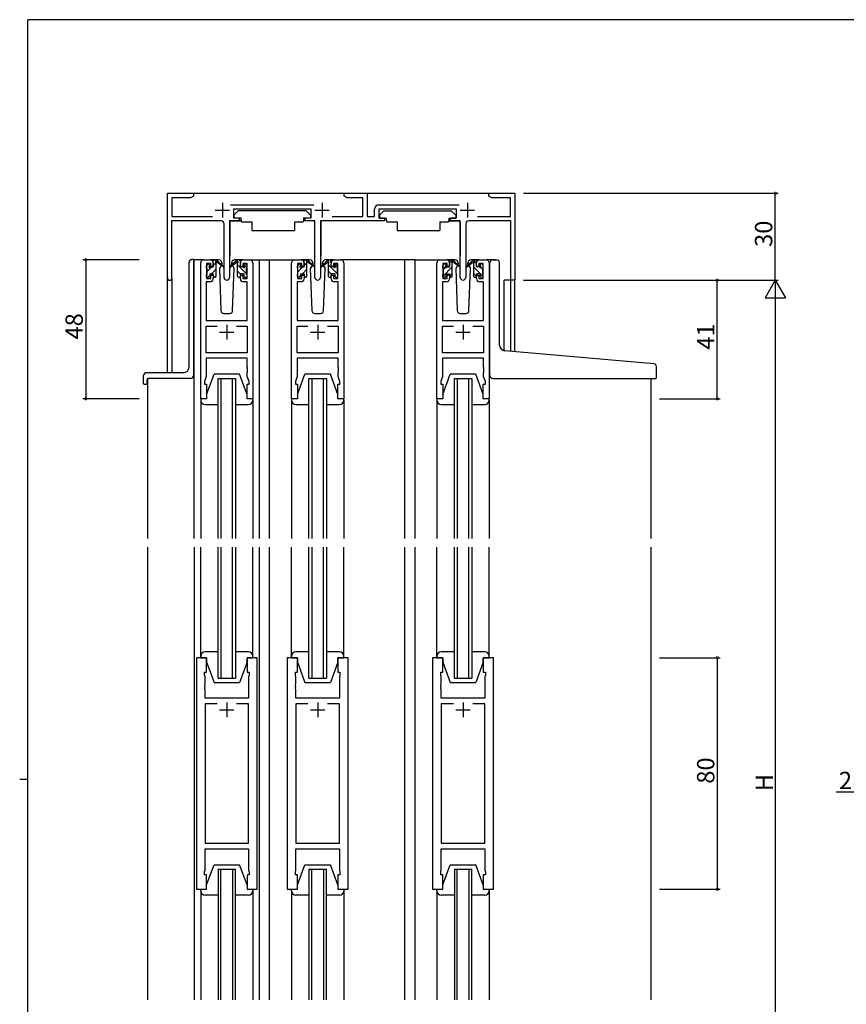
# Model space of a CAD drawing. Extents: x 0 to 793, y 0 to 564.
# Drawn here: x 0 to 285, y 221 to 561 of the extents above; entities that cross this region are included whole.
import ezdxf

# ---------------------------------------------------------------- set-up
doc = ezdxf.new("R2010")
doc.units = 0
for name, color, linetype in [('YKK_11', 7, 'CONTINUOUS'), ('YKK_12', 2, 'CONTINUOUS'), ('YKK_13', 4, 'CONTINUOUS'), ('YKK_D', 6, 'CONTINUOUS'), ('YKK_ZWAK', 7, 'CONTINUOUS')]:
    doc.layers.add(name, color=color, linetype=linetype)
doc.styles.get("Standard").update_dxf_attribs({"font": 'ROMANS.SHX', "bigfont": 'EXTFONT.SHX'})

# ---------------------------------------------------------------- blocks, each defined once
blk = doc.blocks.new('A201')
at = {"layer": 'YKK_ZWAK', "color": 254, "linetype": 'Continuous'}
for p, q in [((571, 410), (21, 410)), ((21, 35), (21, 410)), ((19, 222.5), (21, 222.5))]:
    blk.add_line(p, q, dxfattribs=at)

msp = doc.modelspace()

# ---------------------------------------------------------------- linework, layer by layer
at = {"layer": 'YKK_11', "color": 0, "linetype": 'ByBlock', "lineweight": -2}
for p, q in [((51, 472.2), (51, 501.4)), ((51, 501.4), (60, 501.4)), ((60, 500.4), (58.96, 499.8)), ((60, 501.4), (60, 500.4)), ((112, 500.4), (112, 501.4)), ((112, 501.4), (120, 501.4)), ((113.04, 499.8), (112, 500.4)), ((120, 501.4), (120, 493.4)), ((162, 500.4), (162, 501.4)), ((162, 501.4), (171, 501.4)), ((163.04, 499.8), (162, 500.4)), ((171, 501.4), (171, 471.4)), ((58.96, 499.8), (52.5, 499.8)), ((52.5, 499.8), (52.5, 493.4)), ((72.79, 497.4), (101.6, 497.4)), ((118.5, 499.8), (113.04, 499.8)), ((118.5, 493.4), (118.5, 499.8)), ((124, 497.4), (151.8, 497.4)), ((169.5, 499.8), (163.04, 499.8)), ((169.5, 493.4), (169.5, 499.8)), ((52.5, 493.4), (66.55, 493.4)), ((100.6, 495.9), (73.8, 495.9)), ((73.8, 495.9), (73.8, 492.9)), ((100.6, 492.9), (100.6, 495.9)), ((107.85, 493.4), (118.5, 493.4)), ((120, 493.4), (122.5, 493.4)), ((122.5, 493.4), (122.5, 495.9)), ((150.8, 495.9), (124, 495.9)), ((124, 495.9), (124, 492.9)), ((150.8, 492.9), (150.8, 495.9)), ((158.05, 493.4), (169.5, 493.4)), ((69.55, 491.9), (52.4, 491.9)), ((52.4, 491.9), (52.4, 472.83)), ((70.55, 472.35), (70.55, 490.9)), ((75.8, 491.9), (72.45, 491.9)), ((72.45, 491.9), (72.45, 472.35)), ((73.8, 492.9), (75.8, 492.9)), ((75.8, 492.9), (75.8, 491.9)), ((98.6, 491.9), (98.6, 492.9)), ((98.6, 492.9), (100.6, 492.9)), ((101.95, 491.9), (98.6, 491.9)), ((101.95, 472.35), (101.95, 491.9)), ((126, 491.9), (103.85, 491.9)), ((103.85, 491.9), (103.85, 472.35)), ((124, 492.9), (126, 492.9)), ((126, 492.9), (126, 491.9)), ((148.8, 491.9), (148.8, 492.9)), ((148.8, 492.9), (150.8, 492.9)), ((152.15, 491.9), (148.8, 491.9)), ((152.15, 472.35), (152.15, 491.9)), ((154.05, 490.9), (154.05, 472.35)), ((169.6, 491.9), (155.05, 491.9)), ((169.6, 471.4), (169.6, 491.9)), ((62.5, 430.4), (62.5, 477.4)), ((63.5, 478.4), (65.8, 478.4)), ((66, 477.2), (64.5, 477.2)), ((64.5, 477.2), (64.5, 472)), ((66, 476.1), (66, 477.2)), ((66.8, 477.4), (66.8, 476.1)), ((76.2, 476.1), (76.2, 477.4)), ((78.5, 477.2), (77, 477.2)), ((77, 477.2), (77, 476.1)), ((77.2, 478.4), (79.5, 478.4)), ((78.5, 472), (78.5, 477.2)), ((80.5, 477.4), (80.5, 430.4)), ((93.9, 430.4), (93.9, 477.4)), ((94.9, 478.4), (97.2, 478.4)), ((97.4, 477.2), (95.9, 477.2)), ((95.9, 477.2), (95.9, 472)), ((97.4, 476.1), (97.4, 477.2)), ((98.2, 477.4), (98.2, 476.1)), ((107.6, 476.1), (107.6, 477.4)), ((109.9, 477.2), (108.4, 477.2)), ((108.4, 477.2), (108.4, 476.1)), ((108.6, 478.4), (110.9, 478.4)), ((109.9, 472), (109.9, 477.2)), ((111.9, 477.4), (111.9, 430.4)), ((144.1, 430.4), (144.1, 477.4)), ((145.1, 478.4), (147.4, 478.4)), ((147.6, 477.2), (146.1, 477.2)), ((146.1, 477.2), (146.1, 472)), ((147.6, 476.1), (147.6, 477.2)), ((148.4, 477.4), (148.4, 476.1)), ((157.8, 476.1), (157.8, 477.4)), ((160.1, 477.2), (158.6, 477.2)), ((158.6, 477.2), (158.6, 476.1)), ((158.8, 478.4), (161.1, 478.4)), ((160.1, 472), (160.1, 477.2)), ((162.1, 477.4), (162.1, 430.4)), ((66.8, 476.1), (66, 476.1)), ((66, 472), (66, 473.1)), ((66, 473.1), (66.8, 473.1)), ((66.8, 473.1), (66.8, 471.8)), ((77, 476.1), (76.2, 476.1)), ((76.2, 471.8), (76.2, 473.1)), ((76.2, 473.1), (77, 473.1)), ((77, 473.1), (77, 472)), ((98.2, 476.1), (97.4, 476.1)), ((97.4, 472), (97.4, 473.1)), ((97.4, 473.1), (98.2, 473.1)), ((98.2, 473.1), (98.2, 471.8)), ((108.4, 476.1), (107.6, 476.1)), ((107.6, 471.8), (107.6, 473.1)), ((107.6, 473.1), (108.4, 473.1)), ((108.4, 473.1), (108.4, 472)), ((148.4, 476.1), (147.6, 476.1)), ((147.6, 472), (147.6, 473.1)), ((147.6, 473.1), (148.4, 473.1)), ((148.4, 473.1), (148.4, 471.8)), ((158.6, 476.1), (157.8, 476.1)), ((157.8, 471.8), (157.8, 473.1)), ((157.8, 473.1), (158.6, 473.1)), ((158.6, 473.1), (158.6, 472)), ((52.4, 472.83), (52.45, 472.66)), ((65.8, 470.8), (64.43, 470.8)), ((64.43, 470.8), (64.43, 457.4)), ((64.5, 472), (66, 472)), ((77, 472), (78.5, 472)), ((78.57, 470.8), (77.2, 470.8)), ((78.57, 457.4), (78.57, 470.8)), ((97.2, 470.8), (95.83, 470.8)), ((95.83, 470.8), (95.83, 457.4)), ((95.9, 472), (97.4, 472)), ((108.4, 472), (109.9, 472)), ((109.97, 470.8), (108.6, 470.8)), ((109.97, 457.4), (109.97, 470.8)), ((147.4, 470.8), (146.03, 470.8)), ((146.03, 470.8), (146.03, 457.4)), ((146.1, 472), (147.6, 472)), ((158.6, 472), (160.1, 472)), ((160.17, 470.8), (158.8, 470.8)), ((160.17, 457.4), (160.17, 470.8)), ((171, 471.4), (169.6, 471.4)), ((64.43, 457.4), (78.57, 457.4)), ((95.83, 457.4), (109.97, 457.4)), ((146.03, 457.4), (160.17, 457.4)), ((64.43, 446.33), (64.43, 455.47)), ((64.43, 455.47), (68.15, 455.47)), ((74.85, 455.47), (78.57, 455.47)), ((74.85, 455.47), (78.57, 455.47)), ((78.57, 455.47), (78.57, 446.33)), ((95.83, 446.33), (95.83, 455.47)), ((95.83, 455.47), (99.55, 455.47)), ((106.25, 455.47), (109.97, 455.47)), ((106.25, 455.47), (109.97, 455.47)), ((109.97, 455.47), (109.97, 446.33)), ((146.03, 446.33), (146.03, 455.47)), ((146.03, 455.47), (149.75, 455.47)), ((156.45, 455.47), (160.17, 455.47)), ((156.45, 455.47), (160.17, 455.47)), ((160.17, 455.47), (160.17, 446.33)), ((78.57, 446.33), (64.43, 446.33)), ((109.97, 446.33), (95.83, 446.33)), ((160.17, 446.33), (146.03, 446.33)), ((78.57, 444.4), (64.43, 444.4)), ((64.43, 444.4), (64.43, 438.13)), ((78.57, 441.36), (78.57, 444.4)), ((109.97, 444.4), (95.83, 444.4)), ((95.83, 444.4), (95.83, 438.13)), ((109.97, 441.36), (109.97, 444.4)), ((160.17, 444.4), (146.03, 444.4)), ((146.03, 444.4), (146.03, 438.13)), ((160.17, 441.36), (160.17, 444.4)), ((78.69, 441.17), (78.57, 441.36)), ((78.57, 440.44), (78.69, 440.63)), ((78.57, 440.36), (78.57, 440.44)), ((78.69, 440.17), (78.57, 440.36)), ((78.57, 439.44), (78.69, 439.63)), ((78.57, 438.13), (78.57, 439.44)), ((78.69, 440.63), (78.69, 441.17)), ((78.69, 439.63), (78.69, 440.17)), ((110.09, 441.17), (109.97, 441.36)), ((109.97, 440.44), (110.09, 440.63)), ((109.97, 440.36), (109.97, 440.44)), ((110.09, 440.17), (109.97, 440.36)), ((109.97, 439.44), (110.09, 439.63)), ((109.97, 438.13), (109.97, 439.44)), ((110.09, 440.63), (110.09, 441.17)), ((110.09, 439.63), (110.09, 440.17)), ((160.29, 441.17), (160.17, 441.36)), ((160.17, 440.44), (160.29, 440.63)), ((160.17, 440.36), (160.17, 440.44)), ((160.29, 440.17), (160.17, 440.36)), ((160.17, 439.44), (160.29, 439.63)), ((160.17, 438.13), (160.17, 439.44)), ((160.29, 440.63), (160.29, 441.17)), ((160.29, 439.63), (160.29, 440.17)), ((64.43, 438.13), (63.8, 436.4)), ((63.8, 436.4), (63.8, 435.4)), ((79.2, 436.4), (78.57, 438.13)), ((79.2, 435.4), (79.2, 436.4)), ((95.83, 438.13), (95.2, 436.4)), ((95.2, 436.4), (95.2, 435.4)), ((110.6, 436.4), (109.97, 438.13)), ((110.6, 435.4), (110.6, 436.4)), ((146.03, 438.13), (145.4, 436.4)), ((145.4, 436.4), (145.4, 435.4)), ((160.8, 436.4), (160.17, 438.13)), ((160.8, 435.4), (160.8, 436.4)), ((63.8, 435.4), (64.5, 435.4)), ((64.5, 435.4), (64.5, 430.4)), ((78.5, 430.4), (78.5, 435.4)), ((78.5, 435.4), (79.2, 435.4)), ((95.2, 435.4), (95.9, 435.4)), ((95.9, 435.4), (95.9, 430.4)), ((109.9, 430.4), (109.9, 435.4)), ((109.9, 435.4), (110.6, 435.4)), ((145.4, 435.4), (146.1, 435.4)), ((146.1, 435.4), (146.1, 430.4)), ((160.1, 430.4), (160.1, 435.4)), ((160.1, 435.4), (160.8, 435.4)), ((64.5, 430.4), (62.5, 430.4)), ((80.5, 430.4), (78.5, 430.4)), ((95.9, 430.4), (93.9, 430.4)), ((111.9, 430.4), (109.9, 430.4)), ((146.1, 430.4), (144.1, 430.4)), ((162.1, 430.4), (160.1, 430.4)), ((61, 340.9), (61, 260.9)), ((64.5, 340.9), (61, 340.9)), ((64.5, 335.9), (64.5, 340.9)), ((82, 340.9), (78.5, 340.9)), ((78.5, 340.9), (78.5, 335.9)), ((82, 260.9), (82, 340.9)), ((92.4, 340.9), (92.4, 260.9)), ((95.9, 340.9), (92.4, 340.9)), ((95.9, 335.9), (95.9, 340.9)), ((113.4, 340.9), (109.9, 340.9)), ((109.9, 340.9), (109.9, 335.9)), ((113.4, 260.9), (113.4, 340.9)), ((142.6, 340.9), (142.6, 260.9)), ((146.1, 340.9), (142.6, 340.9)), ((146.1, 335.9), (146.1, 340.9)), ((163.6, 340.9), (160.1, 340.9)), ((160.1, 340.9), (160.1, 335.9)), ((163.6, 260.9), (163.6, 340.9)), ((63.8, 334.9), (63.8, 335.9)), ((63.8, 335.9), (64.5, 335.9)), ((64, 334.35), (63.8, 334.9)), ((64, 331.86), (64, 334.35)), ((78.5, 335.9), (79.2, 335.9)), ((79.2, 334.9), (79, 334.35)), ((79, 334.35), (79, 326.9)), ((79.2, 335.9), (79.2, 334.9)), ((95.2, 334.9), (95.2, 335.9)), ((95.2, 335.9), (95.9, 335.9)), ((95.4, 334.35), (95.2, 334.9)), ((95.4, 331.86), (95.4, 334.35)), ((109.9, 335.9), (110.6, 335.9)), ((110.6, 334.9), (110.4, 334.35)), ((110.4, 334.35), (110.4, 326.9)), ((110.6, 335.9), (110.6, 334.9)), ((145.4, 334.9), (145.4, 335.9)), ((145.4, 335.9), (146.1, 335.9)), ((145.6, 334.35), (145.4, 334.9)), ((145.6, 331.86), (145.6, 334.35)), ((160.1, 335.9), (160.8, 335.9)), ((160.8, 334.9), (160.6, 334.35)), ((160.6, 334.35), (160.6, 326.9)), ((160.8, 335.9), (160.8, 334.9)), ((63.88, 331.67), (64, 331.86)), ((63.88, 331.13), (63.88, 331.67)), ((64, 330.94), (63.88, 331.13)), ((63.88, 330.67), (64, 330.86)), ((63.88, 330.13), (63.88, 330.67)), ((64, 329.94), (63.88, 330.13)), ((64, 330.86), (64, 330.94)), ((95.28, 331.67), (95.4, 331.86)), ((95.28, 331.13), (95.28, 331.67)), ((95.4, 330.94), (95.28, 331.13)), ((95.28, 330.67), (95.4, 330.86)), ((95.28, 330.13), (95.28, 330.67)), ((95.4, 329.94), (95.28, 330.13)), ((95.4, 330.86), (95.4, 330.94)), ((145.48, 331.67), (145.6, 331.86)), ((145.48, 331.13), (145.48, 331.67)), ((145.6, 330.94), (145.48, 331.13)), ((145.48, 330.67), (145.6, 330.86)), ((145.48, 330.13), (145.48, 330.67)), ((145.6, 329.94), (145.48, 330.13)), ((145.6, 330.86), (145.6, 330.94)), ((64, 326.9), (64, 329.94)), ((79, 326.9), (64, 326.9)), ((95.4, 326.9), (95.4, 329.94)), ((110.4, 326.9), (95.4, 326.9)), ((145.6, 326.9), (145.6, 329.94)), ((160.6, 326.9), (145.6, 326.9)), ((68.15, 324.97), (64, 324.97)), ((64, 324.97), (64, 276.83)), ((68.15, 324.97), (64, 324.97)), ((79, 324.97), (74.85, 324.97)), ((79, 276.83), (79, 324.97)), ((99.55, 324.97), (95.4, 324.97)), ((95.4, 324.97), (95.4, 276.83)), ((99.55, 324.97), (95.4, 324.97)), ((110.4, 324.97), (106.25, 324.97)), ((110.4, 276.83), (110.4, 324.97)), ((149.75, 324.97), (145.6, 324.97)), ((145.6, 324.97), (145.6, 276.83)), ((149.75, 324.97), (145.6, 324.97)), ((160.6, 324.97), (156.45, 324.97)), ((160.6, 276.83), (160.6, 324.97)), ((64, 276.83), (79, 276.83)), ((95.4, 276.83), (110.4, 276.83)), ((145.6, 276.83), (160.6, 276.83)), ((64, 267.45), (64, 274.9)), ((64, 274.9), (79, 274.9)), ((79, 274.9), (79, 267.45)), ((95.4, 267.45), (95.4, 274.9)), ((95.4, 274.9), (110.4, 274.9)), ((110.4, 274.9), (110.4, 267.45)), ((145.6, 267.45), (145.6, 274.9)), ((145.6, 274.9), (160.6, 274.9)), ((160.6, 274.9), (160.6, 267.45)), ((63.8, 266.9), (64, 267.45)), ((63.8, 265.9), (63.8, 266.9)), ((64.5, 265.9), (63.8, 265.9)), ((64.5, 260.9), (64.5, 265.9)), ((79.2, 265.9), (78.5, 265.9)), ((78.5, 265.9), (78.5, 260.9)), ((79, 267.45), (79.2, 266.9)), ((79.2, 266.9), (79.2, 265.9)), ((95.2, 266.9), (95.4, 267.45)), ((95.2, 265.9), (95.2, 266.9)), ((95.9, 265.9), (95.2, 265.9)), ((95.9, 260.9), (95.9, 265.9)), ((110.6, 265.9), (109.9, 265.9)), ((109.9, 265.9), (109.9, 260.9)), ((110.4, 267.45), (110.6, 266.9)), ((110.6, 266.9), (110.6, 265.9)), ((145.4, 266.9), (145.6, 267.45)), ((145.4, 265.9), (145.4, 266.9)), ((146.1, 265.9), (145.4, 265.9)), ((146.1, 260.9), (146.1, 265.9)), ((160.8, 265.9), (160.1, 265.9)), ((160.1, 265.9), (160.1, 260.9)), ((160.6, 267.45), (160.8, 266.9)), ((160.8, 266.9), (160.8, 265.9)), ((61, 260.9), (64.5, 260.9)), ((78.5, 260.9), (82, 260.9)), ((92.4, 260.9), (95.9, 260.9)), ((109.9, 260.9), (113.4, 260.9)), ((142.6, 260.9), (146.1, 260.9)), ((160.1, 260.9), (163.6, 260.9))]:
    msp.add_line(p, q, dxfattribs=at)
at = {"layer": 'YKK_11', "color": 2}
for p, q in [((70, 498.1), (70, 493.1)), ((104.4, 498.1), (104.4, 493.1)), ((154.6, 498.1), (154.6, 493.1)), ((67.5, 495.6), (72.5, 495.6)), ((101.9, 495.6), (106.9, 495.6)), ((152.1, 495.6), (157.1, 495.6)), ((69, 453.4), (74, 453.4)), ((71.5, 455.9), (71.5, 450.9)), ((100.4, 453.4), (105.4, 453.4)), ((102.9, 455.9), (102.9, 450.9)), ((150.6, 453.4), (155.6, 453.4)), ((153.1, 455.9), (153.1, 450.9)), ((71.5, 325.4), (71.5, 320.4)), ((102.9, 325.4), (102.9, 320.4)), ((153.1, 325.4), (153.1, 320.4)), ((69, 322.9), (74, 322.9)), ((100.4, 322.9), (105.4, 322.9)), ((150.6, 322.9), (155.6, 322.9))]:
    msp.add_line(p, q, dxfattribs=at)
at = {"layer": 'YKK_11', "color": 0, "linetype": 'ByBlock', "lineweight": -2}
for centre, radius, start, end in [((124, 495.9), 1.5, 90, 180), ((69.55, 490.9), 1, 0, 90), ((155.05, 490.9), 1, 90, 180), ((63.5, 477.4), 1, 90, 180), ((65.8, 477.4), 1, 0, 90), ((77.2, 477.4), 1, 90, 180), ((79.5, 477.4), 1, 0, 90), ((94.9, 477.4), 1, 90, 180), ((97.2, 477.4), 1, 0, 90), ((108.6, 477.4), 1, 90, 180), ((110.9, 477.4), 1, 0, 90), ((145.1, 477.4), 1, 90, 180), ((147.4, 477.4), 1, 0, 90), ((158.8, 477.4), 1, 90, 180), ((161.1, 477.4), 1, 0, 90), ((51.8, 472.2), 0.8, 180, 35.0968), ((65.8, 471.8), 1, 270, 360), ((71.5, 472.35), 0.95, 180, 0), ((77.2, 471.8), 1, 180, 270), ((97.2, 471.8), 1, 270, 360), ((102.9, 472.35), 0.95, 180, 0), ((108.6, 471.8), 1, 180, 270), ((147.4, 471.8), 1, 270, 360), ((153.1, 472.35), 0.95, 180, 0), ((158.8, 471.8), 1, 180, 270)]:
    msp.add_arc(centre, radius, start, end, dxfattribs=at)
at = {"layer": 'YKK_12'}
for p, q in [((58.5, 501.4), (165.3, 501.4)), ((63.5, 478.4), (60.3, 478.4)), ((60.3, 382.15), (60.3, 478.4)), ((79.5, 478.4), (86.2, 478.4)), ((82.7, 478.4), (82.7, 382.15)), ((82.7, 478.4), (82.7, 382.15)), ((86.2, 478.4), (94.9, 478.4)), ((86.2, 478.4), (86.2, 382.15)), ((136.4, 478.4), (110.9, 478.4)), ((132.9, 478.4), (132.9, 382.15)), ((136.4, 478.4), (136.4, 382.15)), ((136.4, 478.4), (145.1, 478.4)), ((164.3, 478.4), (161.1, 478.4)), ((51, 439.4), (51, 472.2)), ((52.63, 439.4), (52.63, 472.2)), ((171, 471.4), (167.3, 471.4)), ((167.3, 447.01), (167.3, 471.4)), ((169.57, 446.8), (169.57, 471.4)), ((171, 446.68), (171, 471.4)), ((44.3, 382.15), (44.3, 437.4)), ((68.5, 382.15), (68.5, 437.4)), ((68.5, 437.4), (74.5, 437.4)), ((69.5, 437.4), (69.5, 382.15)), ((73.5, 382.15), (73.5, 437.4)), ((74.5, 437.4), (74.5, 382.15)), ((99.9, 382.15), (99.9, 437.4)), ((99.9, 437.4), (105.9, 437.4)), ((100.9, 437.4), (100.9, 382.15)), ((104.9, 382.15), (104.9, 437.4)), ((105.9, 437.4), (105.9, 382.15)), ((150.1, 382.15), (150.1, 437.4)), ((150.1, 437.4), (156.1, 437.4)), ((151.1, 437.4), (151.1, 382.15)), ((155.1, 382.15), (155.1, 437.4)), ((156.1, 437.4), (156.1, 382.15)), ((217.9, 437.38), (217.9, 382.15)), ((44.3, 222.65), (44.3, 379.15)), ((60.3, 379.15), (60.3, 222.65)), ((68.5, 333.9), (68.5, 379.15)), ((69.5, 379.15), (69.5, 333.9)), ((73.5, 333.9), (73.5, 379.15)), ((74.5, 379.15), (74.5, 333.9)), ((82.7, 379.15), (82.7, 222.65)), ((86.2, 379.15), (86.2, 222.65)), ((99.9, 333.9), (99.9, 379.15)), ((100.9, 379.15), (100.9, 333.9)), ((104.9, 333.9), (104.9, 379.15)), ((105.9, 379.15), (105.9, 333.9)), ((132.9, 379.15), (132.9, 222.65)), ((136.4, 379.15), (136.4, 222.65)), ((150.1, 333.9), (150.1, 379.15)), ((151.1, 379.15), (151.1, 333.9)), ((155.1, 333.9), (155.1, 379.15)), ((156.1, 379.15), (156.1, 333.9)), ((217.9, 379.15), (217.9, 222.65)), ((68.5, 333.9), (74.5, 333.9)), ((99.9, 333.9), (105.9, 333.9)), ((150.1, 333.9), (156.1, 333.9)), ((68.5, 267.9), (68.5, 222.65)), ((68.5, 267.9), (74.5, 267.9)), ((69.5, 222.65), (69.5, 267.9)), ((73.5, 267.9), (73.5, 222.65)), ((74.5, 222.65), (74.5, 267.9)), ((99.9, 267.9), (99.9, 222.65)), ((99.9, 267.9), (105.9, 267.9)), ((100.9, 222.65), (100.9, 267.9)), ((104.9, 267.9), (104.9, 222.65)), ((105.9, 222.65), (105.9, 267.9)), ((150.1, 267.9), (150.1, 222.65)), ((150.1, 267.9), (156.1, 267.9)), ((151.1, 222.65), (151.1, 267.9)), ((155.1, 267.9), (155.1, 222.65)), ((156.1, 222.65), (156.1, 267.9))]:
    msp.add_line(p, q, dxfattribs=at)
at = {"layer": 'YKK_13'}
for p, q in [((75.6, 495.5), (74, 493.9)), ((74, 493.9), (74, 492.9)), ((75.6, 495.5), (98.8, 495.5)), ((98.8, 495.5), (100.4, 493.9)), ((100.4, 493.9), (100.4, 492.9)), ((125.8, 495.4), (124.2, 493.8)), ((124.2, 493.8), (124.2, 492.8)), ((125.8, 495.4), (149, 495.4)), ((149, 495.4), (150.6, 493.8)), ((150.6, 493.8), (150.6, 492.8)), ((72.55, 491.6), (72.55, 479.9)), ((72.85, 491.9), (76.49, 491.9)), ((74, 492.9), (76.4, 492.9)), ((76.4, 492.9), (76.4, 492.4)), ((76.4, 492.4), (76.54, 491.6)), ((76.54, 491.6), (80.2, 491.6)), ((80.2, 491.6), (80.2, 488.6)), ((94.86, 491.6), (97.86, 491.6)), ((94.86, 491.6), (94.86, 488.6)), ((98, 492.4), (97.86, 491.6)), ((101.55, 491.9), (97.91, 491.9)), ((98, 492.9), (100.4, 492.9)), ((98, 492.9), (98, 492.4)), ((101.85, 491.6), (101.85, 479.9)), ((103.96, 491.6), (103.96, 479.9)), ((124.2, 492.8), (126.6, 492.8)), ((126.6, 492.8), (126.6, 492.3)), ((126.6, 492.3), (126.74, 491.5)), ((126.74, 491.5), (130.4, 491.5)), ((130.4, 491.5), (130.4, 488.5)), ((145.06, 491.5), (148.06, 491.5)), ((145.06, 491.5), (145.06, 488.5)), ((148.2, 492.3), (148.06, 491.5)), ((151.75, 491.8), (148.11, 491.8)), ((148.2, 492.8), (150.6, 492.8)), ((148.2, 492.8), (148.2, 492.3)), ((152.05, 491.5), (152.05, 479.8)), ((80.2, 488.6), (94.86, 488.6)), ((130.4, 488.5), (145.06, 488.5)), ((58.5, 441.4), (58.5, 477.51)), ((59.41, 478.51), (59.5, 478.51)), ((60, 478.56), (59.5, 478.51)), ((60, 478.56), (60, 438.4)), ((64.52, 476.4), (65.2, 477.08)), ((64.59, 476.51), (65.09, 477.01)), ((65.6, 476.8), (65.6, 476.46)), ((68.79, 478.4), (65.8, 478.4)), ((66.8, 476), (66.8, 478.1)), ((66.8, 476.44), (67.78, 477.42)), ((67.1, 478.4), (67.89, 478.4)), ((67.8, 477.9), (67.8, 478.4)), ((67.8, 472.7), (67.8, 477.3)), ((68.08, 478.33), (70.27, 476.28)), ((70.23, 475.94), (68.09, 477.63)), ((69.56, 476.47), (68.96, 475.43)), ((69.8, 476.9), (69.74, 476.78)), ((69.79, 477.43), (69.8, 476.9)), ((74.92, 478.33), (72.73, 476.28)), ((72.77, 475.94), (74.91, 477.63)), ((73.2, 476.9), (73.21, 477.43)), ((73.2, 476.9), (74.04, 475.43)), ((77.2, 478.4), (74.21, 478.4)), ((75.9, 478.4), (75.11, 478.4)), ((75.2, 477.9), (75.2, 478.4)), ((75.2, 472.7), (75.2, 477.3)), ((78.3, 473.59), (75.2, 476.69)), ((76.2, 477.94), (75.74, 478.4)), ((76.2, 476), (76.2, 478.1)), ((77.4, 476.8), (77.4, 476.46)), ((78.49, 475.65), (77.4, 476.74)), ((78.41, 476.51), (77.91, 477.01)), ((95.91, 476.36), (96.64, 477.09)), ((95.99, 476.51), (96.49, 477.01)), ((97, 476.8), (97, 476.46)), ((100.19, 478.4), (97.2, 478.4)), ((98.2, 476), (98.2, 478.1)), ((98.2, 476.41), (99.18, 477.39)), ((98.5, 478.4), (99.29, 478.4)), ((99.2, 477.9), (99.2, 478.4)), ((99.2, 472.7), (99.2, 477.3)), ((99.48, 478.33), (101.67, 476.28)), ((101.63, 475.94), (99.49, 477.63)), ((100.96, 476.47), (100.36, 475.43)), ((101.2, 476.9), (101.14, 476.78)), ((101.19, 477.43), (101.2, 476.9)), ((106.32, 478.33), (104.13, 476.28)), ((104.17, 475.94), (106.31, 477.63)), ((104.6, 476.9), (104.61, 477.43)), ((104.6, 476.9), (105.44, 475.43)), ((108.6, 478.4), (105.61, 478.4)), ((107.3, 478.4), (106.51, 478.4)), ((106.6, 477.9), (106.6, 478.4)), ((106.6, 472.7), (106.6, 477.3)), ((109.7, 473.63), (106.6, 476.73)), ((107.6, 477.97), (107.17, 478.4)), ((107.6, 476), (107.6, 478.1)), ((108.8, 476.8), (108.8, 476.46)), ((109.9, 475.67), (108.8, 476.77)), ((109.81, 476.51), (109.31, 477.01)), ((146.19, 476.51), (146.69, 477.01)), ((147.2, 476.8), (147.2, 476.46)), ((150.39, 478.4), (147.4, 478.4)), ((148.4, 477.22), (149.4, 478.22)), ((148.4, 476), (148.4, 478.1)), ((148.7, 478.4), (149.49, 478.4)), ((149.4, 477.9), (149.4, 478.4)), ((149.4, 472.7), (149.4, 477.3)), ((149.68, 478.33), (151.87, 476.28)), ((151.83, 475.94), (149.69, 477.63)), ((151.16, 476.47), (150.56, 475.43)), ((151.4, 476.9), (151.34, 476.78)), ((151.39, 477.43), (151.4, 476.9)), ((156.52, 478.33), (154.33, 476.28)), ((154.37, 475.94), (156.51, 477.63)), ((154.8, 476.9), (154.81, 477.43)), ((154.8, 476.9), (155.64, 475.43)), ((158.8, 478.4), (155.81, 478.4)), ((157.5, 478.4), (156.71, 478.4)), ((156.8, 477.9), (156.8, 478.4)), ((157.8, 477.16), (156.8, 478.16)), ((156.8, 472.7), (156.8, 477.3)), ((157.8, 476), (157.8, 478.1)), ((159, 476.8), (159, 476.46)), ((160.01, 476.51), (159.51, 477.01)), ((162.4, 447.43), (162.4, 477.4)), ((163.4, 478.4), (164.7, 478.4)), ((165.7, 448.97), (165.7, 477.4)), ((64.5, 475.7), (64.5, 476.3)), ((64.5, 472.7), (64.5, 473.2)), ((64.7, 474.34), (66.36, 476)), ((64.7, 473.4), (64.7, 475.5)), ((65.01, 472.4), (65.6, 472.99)), ((65.6, 473.6), (65.6, 472.7)), ((65.6, 473.6), (66.8, 473.6)), ((66.06, 476), (66.8, 476)), ((66.21, 473.6), (67.8, 475.19)), ((66.8, 473.6), (66.8, 472.7)), ((67.25, 472.4), (67.8, 472.95)), ((68.96, 475.43), (69.47, 460.87)), ((73.53, 460.87), (74.04, 475.43)), ((76.2, 473.45), (75.2, 474.45)), ((76.94, 476), (76.2, 476)), ((77.4, 473.6), (76.2, 473.6)), ((76.2, 473.6), (76.2, 472.7)), ((77.4, 473.6), (77.4, 472.7)), ((78.3, 473.4), (78.3, 475.5)), ((78.5, 475.7), (78.5, 476.3)), ((78.5, 472.7), (78.5, 473.2)), ((95.9, 475.7), (95.9, 476.3)), ((95.9, 472.7), (95.9, 473.2)), ((96.1, 474.31), (97.79, 476)), ((96.1, 473.4), (96.1, 475.5)), ((96.44, 472.4), (97, 472.96)), ((97, 473.6), (97, 472.7)), ((97, 473.6), (98.2, 473.6)), ((97.46, 476), (98.2, 476)), ((97.64, 473.6), (99.2, 475.16)), ((98.2, 473.6), (98.2, 472.7)), ((100.36, 475.43), (100.87, 460.87)), ((104.93, 460.87), (105.44, 475.43)), ((107.6, 473.48), (106.6, 474.48)), ((108.34, 476), (107.6, 476)), ((108.8, 473.6), (107.6, 473.6)), ((107.6, 473.6), (107.6, 472.7)), ((108.8, 473.6), (108.8, 472.7)), ((109.7, 473.4), (109.7, 475.5)), ((109.9, 475.7), (109.9, 476.3)), ((109.9, 472.7), (109.9, 473.2)), ((146.1, 475.7), (146.1, 476.3)), ((146.1, 472.67), (149.4, 475.97)), ((146.1, 472.7), (146.1, 473.2)), ((146.3, 475.12), (147.01, 475.83)), ((146.3, 473.4), (146.3, 475.5)), ((147.2, 473.6), (147.2, 472.7)), ((147.2, 473.6), (148.4, 473.6)), ((147.66, 476), (148.4, 476)), ((148.4, 472.73), (149.4, 473.73)), ((148.4, 473.6), (148.4, 472.7)), ((150.56, 475.43), (151.07, 460.87)), ((155.13, 460.87), (155.64, 475.43)), ((160.09, 472.63), (156.8, 475.92)), ((157.8, 472.67), (156.8, 473.67)), ((158.54, 476), (157.8, 476)), ((159, 473.6), (157.8, 473.6)), ((157.8, 473.6), (157.8, 472.7)), ((159, 473.6), (159, 472.7)), ((159.9, 475.06), (159.16, 475.81)), ((159.9, 473.4), (159.9, 475.5)), ((160.1, 475.7), (160.1, 476.3)), ((160.1, 472.7), (160.1, 473.2)), ((65.3, 472.4), (64.8, 472.4)), ((67.5, 472.4), (67.1, 472.4)), ((75.5, 472.4), (75.9, 472.4)), ((77.7, 472.4), (78.2, 472.4)), ((96.7, 472.4), (96.2, 472.4)), ((98.9, 472.4), (98.5, 472.4)), ((98.68, 472.4), (99.2, 472.92)), ((106.9, 472.4), (107.3, 472.4)), ((109.1, 472.4), (109.6, 472.4)), ((146.9, 472.4), (146.4, 472.4)), ((149.1, 472.4), (148.7, 472.4)), ((157.1, 472.4), (157.5, 472.4)), ((159.3, 472.4), (159.8, 472.4)), ((70.47, 459.9), (72.53, 459.9)), ((101.87, 459.9), (103.93, 459.9)), ((152.07, 459.9), (154.13, 459.9)), ((162.4, 438.4), (162.4, 447.43)), ((218.98, 442.48), (167.52, 446.98)), ((56.5, 439.4), (43.8, 439.4)), ((219.9, 437.7), (219.9, 441.48)), ((42.8, 435.7), (42.8, 438.4)), ((44, 435.7), (44, 437.1)), ((59, 437.4), (44.3, 437.4)), ((64.5, 431.9), (67.1, 438.9)), ((75.9, 438.9), (67.1, 438.9)), ((78.5, 431.9), (75.9, 438.9)), ((95.9, 431.9), (98.5, 438.9)), ((107.3, 438.9), (98.5, 438.9)), ((109.9, 431.9), (107.3, 438.9)), ((146.1, 431.9), (148.7, 438.9)), ((157.5, 438.9), (148.7, 438.9)), ((160.1, 431.9), (157.5, 438.9)), ((163.4, 437.4), (219.6, 437.4)), ((43.1, 435.4), (43.7, 435.4)), ((64.5, 430.4), (62.5, 430.4)), ((62.5, 430.4), (62.5, 429.9)), ((62.5, 429.9), (62.5, 382.15)), ((64.5, 431.9), (64.5, 430.4)), ((78.5, 430.4), (78.5, 431.9)), ((80.5, 430.4), (78.5, 430.4)), ((80.5, 429.9), (80.5, 430.4)), ((80.5, 429.9), (80.5, 382.15)), ((95.9, 430.4), (93.9, 430.4)), ((93.9, 430.4), (93.9, 429.9)), ((93.9, 429.9), (93.9, 382.15)), ((95.9, 431.9), (95.9, 430.4)), ((109.9, 430.4), (109.9, 431.9)), ((111.9, 430.4), (109.9, 430.4)), ((111.9, 429.9), (111.9, 430.4)), ((111.9, 429.9), (111.9, 382.15)), ((146.1, 430.4), (144.1, 430.4)), ((144.1, 430.4), (144.1, 429.9)), ((144.1, 429.9), (144.1, 382.15)), ((146.1, 431.9), (146.1, 430.4)), ((160.1, 430.4), (160.1, 431.9)), ((162.1, 430.4), (160.1, 430.4)), ((162.1, 429.9), (162.1, 430.4)), ((162.1, 429.9), (162.1, 382.15)), ((64, 428.4), (68.5, 428.4)), ((74.5, 428.4), (79, 428.4)), ((95.4, 428.4), (99.9, 428.4)), ((105.9, 428.4), (110.4, 428.4)), ((145.6, 428.4), (150.1, 428.4)), ((156.1, 428.4), (160.6, 428.4)), ((62.5, 340.9), (62.5, 379.15)), ((80.5, 340.9), (80.5, 379.15)), ((93.9, 340.9), (93.9, 379.15)), ((111.9, 340.9), (111.9, 379.15)), ((144.1, 340.9), (144.1, 379.15)), ((162.1, 340.9), (162.1, 379.15)), ((62.5, 341.4), (62.5, 340.9)), ((62.5, 340.9), (64.5, 340.9)), ((68.5, 342.9), (64, 342.9)), ((64.5, 340.9), (64.5, 339.4)), ((79, 342.9), (74.5, 342.9)), ((78.5, 340.9), (80.5, 340.9)), ((78.5, 339.4), (78.5, 340.9)), ((80.5, 340.9), (80.5, 341.4)), ((93.9, 341.4), (93.9, 340.9)), ((93.9, 340.9), (95.9, 340.9)), ((99.9, 342.9), (95.4, 342.9)), ((95.9, 340.9), (95.9, 339.4)), ((110.4, 342.9), (105.9, 342.9)), ((109.9, 340.9), (111.9, 340.9)), ((109.9, 339.4), (109.9, 340.9)), ((111.9, 340.9), (111.9, 341.4)), ((144.1, 341.4), (144.1, 340.9)), ((144.1, 340.9), (146.1, 340.9)), ((150.1, 342.9), (145.6, 342.9)), ((146.1, 340.9), (146.1, 339.4)), ((160.6, 342.9), (156.1, 342.9)), ((160.1, 340.9), (162.1, 340.9)), ((160.1, 339.4), (160.1, 340.9)), ((162.1, 340.9), (162.1, 341.4)), ((64.5, 339.4), (67.1, 332.4)), ((78.5, 339.4), (75.9, 332.4)), ((95.9, 339.4), (98.5, 332.4)), ((109.9, 339.4), (107.3, 332.4)), ((146.1, 339.4), (148.7, 332.4)), ((160.1, 339.4), (157.5, 332.4)), ((67.1, 332.4), (75.9, 332.4)), ((98.5, 332.4), (107.3, 332.4)), ((148.7, 332.4), (157.5, 332.4)), ((64.5, 262.4), (67.1, 269.4)), ((67.1, 269.4), (75.9, 269.4)), ((78.5, 262.4), (75.9, 269.4)), ((95.9, 262.4), (98.5, 269.4)), ((98.5, 269.4), (107.3, 269.4)), ((109.9, 262.4), (107.3, 269.4)), ((146.1, 262.4), (148.7, 269.4)), ((148.7, 269.4), (157.5, 269.4)), ((160.1, 262.4), (157.5, 269.4)), ((64.5, 260.9), (64.5, 262.4)), ((78.5, 262.4), (78.5, 260.9)), ((95.9, 260.9), (95.9, 262.4)), ((109.9, 262.4), (109.9, 260.9)), ((146.1, 260.9), (146.1, 262.4)), ((160.1, 262.4), (160.1, 260.9)), ((62.5, 260.9), (64.5, 260.9)), ((62.5, 260.4), (62.5, 260.9)), ((62.5, 260.4), (62.5, 222.65)), ((68.5, 258.9), (64, 258.9)), ((79, 258.9), (74.5, 258.9)), ((78.5, 260.9), (80.5, 260.9)), ((80.5, 260.9), (80.5, 260.4)), ((80.5, 260.4), (80.5, 222.65)), ((93.9, 260.9), (95.9, 260.9)), ((93.9, 260.4), (93.9, 260.9)), ((93.9, 260.4), (93.9, 222.65)), ((99.9, 258.9), (95.4, 258.9)), ((110.4, 258.9), (105.9, 258.9)), ((109.9, 260.9), (111.9, 260.9)), ((111.9, 260.9), (111.9, 260.4)), ((111.9, 260.4), (111.9, 222.65)), ((144.1, 260.9), (146.1, 260.9)), ((144.1, 260.4), (144.1, 260.9)), ((144.1, 260.4), (144.1, 222.65)), ((150.1, 258.9), (145.6, 258.9)), ((160.6, 258.9), (156.1, 258.9)), ((160.1, 260.9), (162.1, 260.9)), ((162.1, 260.9), (162.1, 260.4)), ((162.1, 260.4), (162.1, 222.65))]:
    msp.add_line(p, q, dxfattribs=at)
for centre, radius, start, end in [((72.85, 491.6), 0.3, 90, 180), ((101.55, 491.6), 0.3, 359.9965, 89.9965), ((104.26, 491.6), 0.3, 90.0035, 180.0035), ((151.75, 491.5), 0.3, 0, 90), ((59.5, 477.51), 1, 95, 180), ((64.8, 476.3), 0.3, 135, 180), ((65.3, 476.8), 0.3, 0, 135), ((65.3, 476.46), 0.3, 303.0557, 0), ((67.1, 478.1), 0.3, 90, 180), ((67.8, 477.7), 0.2, 20.8833, 233.1301), ((67.5, 477.3), 0.3, 0, 53.1301), ((67.89, 478.1), 0.3, 49.8974, 90), ((68.27, 477.88), 0.3, 200.8833, 234.62), ((68.79, 477.4), 1, 2, 90), ((74.21, 477.4), 1, 90, 178), ((74.73, 477.88), 0.3, 305.38, 339.1167), ((75.11, 478.1), 0.3, 90, 130.1026), ((75.2, 477.7), 0.2, 306.8699, 159.1167), ((75.5, 477.3), 0.3, 126.8699, 180), ((75.9, 478.1), 0.3, 0, 90), ((77.7, 476.8), 0.3, 45, 180), ((77.7, 476.46), 0.3, 180, 236.9443), ((78.2, 476.3), 0.3, 0, 45), ((96.2, 476.3), 0.3, 135, 180), ((96.7, 476.8), 0.3, 0, 135), ((96.7, 476.46), 0.3, 303.0557, 0), ((98.5, 478.1), 0.3, 90, 180), ((99.2, 477.7), 0.2, 20.8833, 233.1301), ((98.9, 477.3), 0.3, 0, 53.1301), ((99.29, 478.1), 0.3, 49.8974, 90), ((99.67, 477.88), 0.3, 200.8833, 234.62), ((100.19, 477.4), 1, 2, 90), ((105.61, 477.4), 1, 90, 178), ((106.13, 477.88), 0.3, 305.38, 339.1167), ((106.51, 478.1), 0.3, 90, 130.1026), ((106.6, 477.7), 0.2, 306.8699, 159.1167), ((106.9, 477.3), 0.3, 126.8699, 180), ((107.3, 478.1), 0.3, 0, 90), ((109.1, 476.8), 0.3, 45, 180), ((109.1, 476.46), 0.3, 180, 236.9443), ((109.6, 476.3), 0.3, 0, 45), ((146.4, 476.3), 0.3, 135, 180), ((146.9, 476.8), 0.3, 0, 135), ((146.9, 476.46), 0.3, 303.0557, 0), ((148.7, 478.1), 0.3, 90, 180), ((149.4, 477.7), 0.2, 20.8833, 233.1301), ((149.1, 477.3), 0.3, 0, 53.1301), ((149.49, 478.1), 0.3, 49.8974, 90), ((149.87, 477.88), 0.3, 200.8833, 234.62), ((150.39, 477.4), 1, 2, 90), ((155.81, 477.4), 1, 90, 178), ((156.33, 477.88), 0.3, 305.38, 339.1167), ((156.71, 478.1), 0.3, 90, 130.1026), ((156.8, 477.7), 0.2, 306.8699, 159.1167), ((157.1, 477.3), 0.3, 126.8699, 180), ((157.5, 478.1), 0.3, 0, 90), ((159.3, 476.8), 0.3, 45, 180), ((159.3, 476.46), 0.3, 180, 236.9443), ((159.8, 476.3), 0.3, 0, 45), ((163.4, 477.4), 1, 90, 180), ((164.7, 477.4), 1, 0, 90), ((64.7, 475.7), 0.2, 180, 270), ((64.7, 473.2), 0.2, 90, 180), ((65.6, 476), 0.25, 123.0557, 326.9443), ((66.06, 475.7), 0.3, 90, 146.9443), ((70.35, 476.1), 0.2, 234.62, 114.62), ((72.65, 476.1), 0.2, 65.38, 305.38), ((76.94, 475.7), 0.3, 33.0557, 90), ((77.4, 476), 0.25, 213.0557, 56.9443), ((78.3, 475.7), 0.2, 270, 0), ((78.3, 473.2), 0.2, 0, 90), ((96.1, 475.7), 0.2, 180, 270), ((96.1, 473.2), 0.2, 90, 180), ((97, 476), 0.25, 123.0557, 326.9443), ((97.46, 475.7), 0.3, 90, 146.9443), ((101.75, 476.1), 0.2, 234.62, 114.62), ((104.05, 476.1), 0.2, 65.38, 305.38), ((108.34, 475.7), 0.3, 33.0557, 90), ((108.8, 476), 0.25, 213.0557, 56.9443), ((109.7, 475.7), 0.2, 270, 0), ((109.7, 473.2), 0.2, 0, 90), ((146.3, 475.7), 0.2, 180, 270), ((146.3, 473.2), 0.2, 90, 180), ((147.2, 476), 0.25, 123.0557, 326.9443), ((147.66, 475.7), 0.3, 90, 146.9443), ((151.95, 476.1), 0.2, 234.62, 114.62), ((154.25, 476.1), 0.2, 65.38, 305.38), ((158.54, 475.7), 0.3, 33.0557, 90), ((159, 476), 0.25, 213.0557, 56.9443), ((159.9, 475.7), 0.2, 270, 0), ((159.9, 473.2), 0.2, 0, 90), ((64.8, 472.7), 0.3, 180, 270), ((65.3, 472.7), 0.3, 270, 0), ((67.1, 472.7), 0.3, 180, 270), ((67.5, 472.7), 0.3, 270, 0), ((75.5, 472.7), 0.3, 180, 270), ((75.9, 472.7), 0.3, 270, 0), ((77.7, 472.7), 0.3, 180, 270), ((78.2, 472.7), 0.3, 270, 0), ((96.2, 472.7), 0.3, 180, 270), ((96.7, 472.7), 0.3, 270, 0), ((98.5, 472.7), 0.3, 180, 270), ((98.9, 472.7), 0.3, 270, 0), ((106.9, 472.7), 0.3, 180, 270), ((107.3, 472.7), 0.3, 270, 0), ((109.1, 472.7), 0.3, 180, 270), ((109.6, 472.7), 0.3, 270, 0), ((146.4, 472.7), 0.3, 180, 270), ((146.9, 472.7), 0.3, 270, 0), ((148.7, 472.7), 0.3, 180, 270), ((149.1, 472.7), 0.3, 270, 0), ((157.1, 472.7), 0.3, 180, 270), ((157.5, 472.7), 0.3, 270, 0), ((159.3, 472.7), 0.3, 180, 270), ((159.8, 472.7), 0.3, 270, 0), ((70.47, 460.9), 1, 182, 270), ((72.53, 460.9), 1, 270, 358), ((101.87, 460.9), 1, 182, 270), ((103.93, 460.9), 1, 270, 358), ((152.07, 460.9), 1, 182, 270), ((154.13, 460.9), 1, 270, 358), ((167.7, 448.97), 2, 180, 265), ((218.9, 441.48), 1, 0, 85), ((43.8, 438.4), 1, 90, 180), ((56.5, 441.4), 2, 270, 0), ((43.1, 435.7), 0.3, 180, 270), ((43.7, 435.7), 0.3, 270, 0), ((44.3, 437.1), 0.3, 90, 180), ((59, 438.4), 1, 270, 0), ((163.4, 438.4), 1, 180, 224.427), ((163.4, 438.4), 1, 224.427, 270), ((163.4, 438.4), 1, 224.427, 238.633), ((219.6, 437.7), 0.3, 270, 0), ((64, 429.9), 1.5, 180, 270), ((79, 429.9), 1.5, 270, 0), ((95.4, 429.9), 1.5, 180, 270), ((110.4, 429.9), 1.5, 270, 0), ((145.6, 429.9), 1.5, 180, 270), ((160.6, 429.9), 1.5, 270, 0), ((64, 341.4), 1.5, 90, 180), ((79, 341.4), 1.5, 0, 90), ((95.4, 341.4), 1.5, 90, 180), ((110.4, 341.4), 1.5, 0, 90), ((145.6, 341.4), 1.5, 90, 180), ((160.6, 341.4), 1.5, 0, 90), ((64, 260.4), 1.5, 180, 270), ((79, 260.4), 1.5, 270, 0), ((95.4, 260.4), 1.5, 180, 270), ((110.4, 260.4), 1.5, 270, 0), ((145.6, 260.4), 1.5, 180, 270), ((160.6, 260.4), 1.5, 270, 0)]:
    msp.add_arc(centre, radius, start, end, dxfattribs=at)
at = {"layer": 'YKK_D'}
for p, q in [((174, 501.4), (261.9, 501.4)), ((260.9, 471.4), (260.9, 501.4)), ((41.3, 478.4), (21.8, 478.4)), ((22.8, 478.4), (22.8, 430.4)), ((174, 471.4), (261.9, 471.4)), ((174, 471.4), (261.9, 471.4)), ((220.9, 471.4), (241.9, 471.4)), ((240.9, 430.4), (240.9, 471.4)), ((260.9, 464.4), (260.9, 128.4)), ((41.3, 430.4), (21.8, 430.4)), ((220.9, 430.4), (241.9, 430.4)), ((220.9, 340.9), (241.9, 340.9)), ((240.9, 340.9), (240.9, 260.9)), ((296.8, 294.5), (281.9, 294.5)), ((220.9, 260.9), (241.9, 260.9))]:
    msp.add_line(p, q, dxfattribs=at)
at = {"layer": 'YKK_D', "lineweight": -2}
for p, q in [((260.9, 471.4), (257.4, 465.34)), ((260.9, 471.4), (264.4, 465.34)), ((260.9, 471.4), (260.9, 459.28)), ((257.4, 465.34), (264.4, 465.34))]:
    msp.add_line(p, q, dxfattribs=at)
at = {"layer": 'YKK_D', "linetype": 'ByBlock', "const_width": 0.85}
for points in [[(260.9, 501.29, 1), (260.9, 501.51, 1)], [(22.8, 478.29, 1), (22.8, 478.51, 1)], [(240.9, 471.29, 1), (240.9, 471.51, 1)], [(22.8, 430.51, 1), (22.8, 430.29, 1)], [(240.9, 430.51, 1), (240.9, 430.29, 1)], [(240.9, 340.79, 1), (240.9, 341.01, 1)], [(240.9, 261.01, 1), (240.9, 260.79, 1)]]:
    msp.add_lwpolyline(points, format="xyb", close=True, dxfattribs=at)

# ---------------------------------------------------------------- block references
at = {"layer": 'YKK_ZWAK', "xscale": 1.4, "yscale": 1.4, "zscale": 1.4}
msp.add_blockref('A201', (-26.6, -12.6), dxfattribs=at)

# ---------------------------------------------------------------- texts
at = {"layer": 'YKK_D'}
for s, p in [('30', (259.9, 482.88)), ('48', (21.8, 450.88)), ('41', (239.9, 447.38)), ('80', (239.9, 297.38)), ('H', (260.1, 294.8))]:
    msp.add_text(s, height=6, rotation=90, dxfattribs=at).set_placement(p)
msp.add_text('2.5', height=6, dxfattribs=at).set_placement((282.9, 295.5))

doc.saveas('drawing.dxf')
